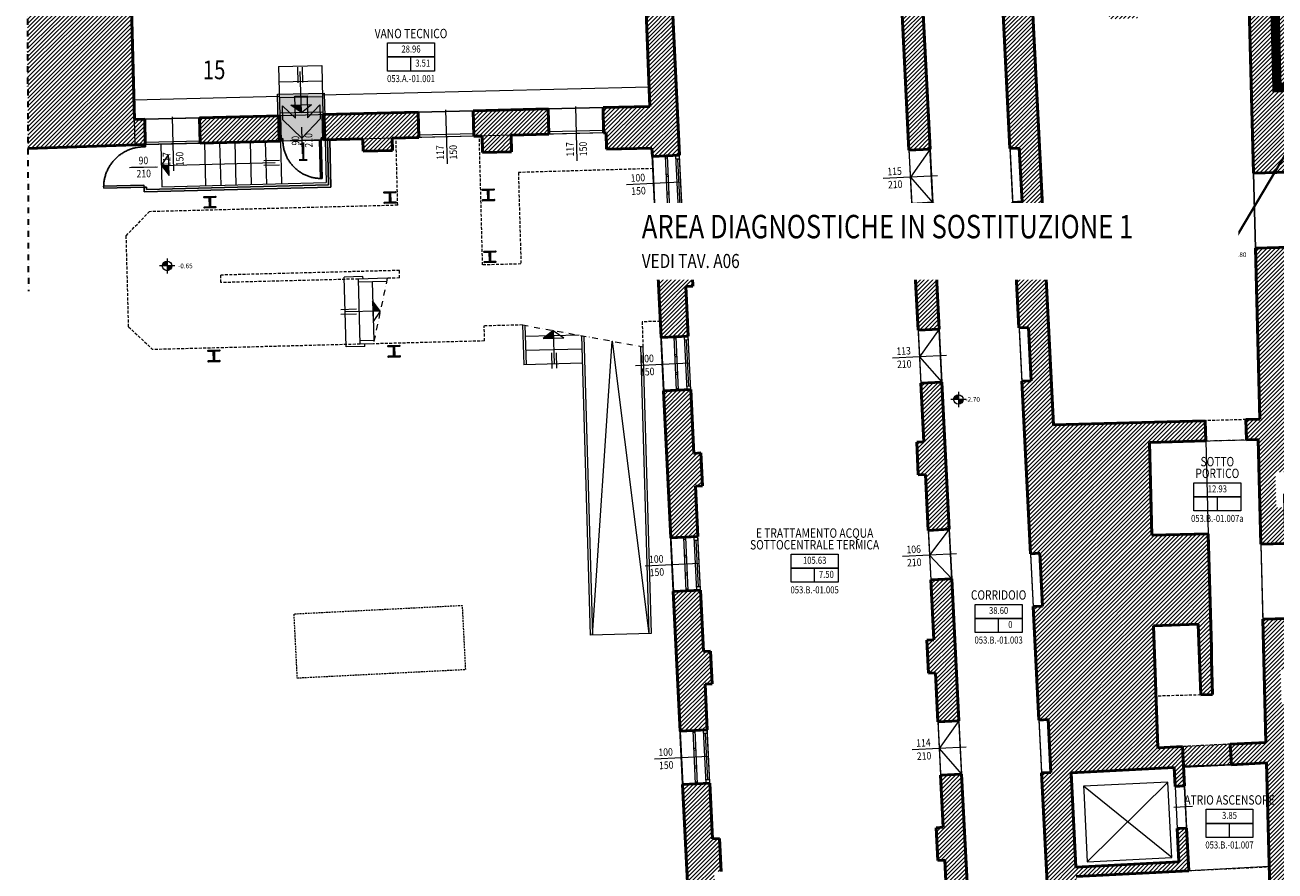
# Model space of a CAD drawing. Units: inches. Extents: x 62197 to 170924, y -16923 to 58409.
# Drawn here: x 62332 to 64996, y -11585 to -9781 of the extents above; entities that cross this region are included whole.
import ezdxf
from ezdxf.enums import TextEntityAlignment as Align

# ---------------------------------------------------------------- set-up
doc = ezdxf.new("R2010")
doc.units = ezdxf.units.IN
doc.header["$LTSCALE"] = 25
doc.header["$MEASUREMENT"] = 0
for name, pattern in [('CONTINUA', [0]), ('HIDDEN', [0.375, 0.25, -0.125]), ('HIDDEN1', [0.225, 0.15, -0.075]), ('NASCOSTA', [0.375, 0.25, -0.125]), ('TRATTEGGIATA', [0.75, 0.5, -0.25]), ('TRATTO-PUNTO', [1, 0.5, -0.25, 0, -0.25])]:
    doc.linetypes.add(name, pattern=pattern)
doc.layers.get('0').update_dxf_attribs({"linetype": 'CONTINUA', "lineweight": 25})
for name, color, linetype, lineweight in [('0-18', 6, 'CONTINUA', 18), ('0-25', 11, 'CONTINUA', 25), ('0-35', 3, 'CONTINUA', 35), ('_AREA INTERVENTO', 30, 'TRATTO-PUNTO', 25), ('_AREA INTERVENTO TESTO', 30, 'CONTINUA', 25), ('AREE_LOCALE', 7, 'CONTINUA', 15), ('CODICE STANZA', 6, 'CONTINUOUS', 15), ('INFISSO', 1, 'CONTINUA', 18), ('MURATURA', 2, 'CONTINUA', 50), ('NUMERAZIONE_PRESIDI', 10, 'CONTINUA', 9), ('PILASTRO', 5, 'CONTINUA', 35), ('QUOTA', 6, 'CONTINUA', 18), ('QUOTA_INFISSO', 1, 'CONTINUA', 13), ('RETINO', 252, 'CONTINUA', 13), ('SCALA', 4, 'CONTINUA', 18), ('TESTO', 3, 'CONTINUA', 35), ('VDE', 106, 'CONTINUOUS', 25)]:
    doc.layers.add(name, color=color, linetype=linetype, lineweight=lineweight)
doc.layers.add('PORTA', color=31, linetype='CONTINUA')
doc.layers.add('SUPERFICI', color=153, linetype='CONTINUA', lineweight=18, plot=False)
doc.styles.add('ARIAL', font='arial.ttf', dxfattribs={"width": 0.8})
doc.styles.add('ROMAND', font='romand')
doc.styles.add('ROMANS', font='romans', dxfattribs={"width": 0.8})

# ---------------------------------------------------------------- blocks, each defined once
blk = doc.blocks.new('INFO')
at = {"layer": 'AREE_LOCALE'}
blk.add_line((0, -60), (0, -30), dxfattribs=at)
for points in [[(-50, 0), (50, 0), (50, -30), (-50, -30)], [(-50, -30), (50, -30), (50, -60), (-50, -60)]]:
    blk.add_lwpolyline(points, close=True, dxfattribs=at)
at = {"layer": 'AREE_LOCALE', "style": 'ROMANS', "width": 0.8}
for tag, p in [('AREA', (0, -15)), ('ALTEZZA', (-25, -45)), ('SUPIL', (25, -45))]:
    blk.add_attdef(tag, text='', height=15, dxfattribs=at).set_placement(p, align=Align.MIDDLE)
at = {"layer": 'CODICE STANZA', "style": 'ROMANS', "width": 0.8}
blk.add_attdef('CODICE_STANZA', text='', height=15, dxfattribs=at).set_placement((0, -83.6), align=Align.CENTER)
at = {"layer": 'TESTO', "style": 'ROMANS', "width": 0.8}
for tag, p in [('DESTINAZIONE1', (0, 35)), ('DESTINAZIONE2', (0, 10))]:
    blk.add_attdef(tag, text='', height=20, dxfattribs=at).set_placement(p, align=Align.CENTER)
blk = doc.blocks.new('PORTA1')
at = {"layer": 'PORTA'}
blk.add_lwpolyline([(0, 1), (-0.05, 1), (-0.05, 0), (0, 0)], close=True, dxfattribs=at)
at = {"layer": 'PORTA', "linetype": 'TRATTEGGIATA'}
blk.add_arc((0, 0), 1, 92.866, 180, dxfattribs=at)
at = {"layer": 'QUOTA_INFISSO'}
blk.add_line((-0.5, 0.35), (-0.5, -0.35), dxfattribs=at)
blk = doc.blocks.new('q-porta')
at = {"layer": 'QUOTA_INFISSO'}
blk.add_line((-25.8, 0), (25.8, 0), dxfattribs=at)
at = {"layer": 'QUOTA_INFISSO', "style": 'ROMANS', "width": 0.85}
for tag, p in [('A', (0, 14)), ('B', (0, -14))]:
    blk.add_attdef(tag, text='', height=16, dxfattribs=at).set_placement(p, align=Align.MIDDLE_CENTER)
blk = doc.blocks.new('q-fin-s')
at = {"layer": 'QUOTA_INFISSO'}
blk.add_line((62.8, 0), (-52.4, 0), dxfattribs=at)
at = {"layer": 'QUOTA_INFISSO', "style": 'ROMANS', "width": 0.85}
for tag, p in [('A', (-27.8, 14)), ('B', (-27.8, -14))]:
    blk.add_attdef(tag, text='', height=16, dxfattribs=at).set_placement(p, align=Align.MIDDLE_CENTER)
blk = doc.blocks.new('Indicazione_Freccia')
at = {"lineweight": 9}
h = blk.add_hatch(color=256, dxfattribs=at)
h.paths.add_polyline_path([(0.5, 0.5), (-0.5, 0.5), (-0.5, -0.5), (0.5, -0.5)])
h.paths.add_polyline_path([(0.45, 0), (0.05, -0.4), (-0.25, -0.4), (0.02, -0.13), (-0.45, -0.13), (-0.45, 0.13), (-0.048, 0.13), (0.02, 0.13), (-0.25, 0.4), (0.05, 0.4)], flags=16)
blk.add_hatch(color=255, dxfattribs=at).paths.add_polyline_path([(0.05, 0.4), (-0.25, 0.4), (0.02, 0.13), (-0.048, 0.13), (-0.45, 0.13), (-0.45, -0.13), (0.02, -0.13), (-0.25, -0.4), (0.05, -0.4), (0.45, 0)])
blk.add_lwpolyline([(0.5, -0.5), (-0.5, -0.5), (-0.5, 0.5), (0.5, 0.5)], close=True, dxfattribs=at)
at = {"color": 255, "lineweight": 9}
blk.add_lwpolyline([(-0.45, -0.13), (-0.45, 0.13), (-0.048, 0.13), (0.02, 0.13), (-0.25, 0.4), (0.05, 0.4), (0.45, 0), (0.05, -0.4), (-0.25, -0.4), (0.02, -0.13)], close=True, dxfattribs=at)
blk = doc.blocks.new('A$C71FB5ACC')
for p, q in [((0, 0), (-64.8, 0)), ((-35, 19.4), (-51.9, 2.4)), ((-50.9, 0.3), (-32.9, 18.4)), ((-50.9, 6.5), (-39.1, 18.4)), ((-32.9, 15.3), (-47.8, 0.3)), ((-44.7, 0.3), (-32.9, 12.2)), ((-32.9, 9.1), (-41.7, 0.3)), ((-38.6, 0.4), (-32.9, 6)), ((-32.9, 2.9), (-35.5, 0.4)), ((-32.4, 32.4), (-32.4, -32.4)), ((-31.9, -5.3), (-27.2, -0.7)), ((-24.2, -0.7), (-31.9, -8.4)), ((-21.1, -0.7), (-31.9, -11.5)), ((-18, -0.7), (-31.9, -14.6)), ((-31.9, -17.6), (-14.9, -0.7)), ((-31.9, -2.2), (-31.4, -1.7)), ((-30.3, -0.7), (-31.4, -1.7)), ((-12.8, -1.7), (-30.8, -19.7)), ((-27.2, -19.2), (-13.4, -5.3)), ((-21.1, -0.7), (-23.6, -3.2)), ((-15.9, -10.9), (-21.6, -16.6))]:
    blk.add_line(p, q)
blk.add_circle((-32.4, 0), 20.2)

msp = doc.modelspace()

# ---------------------------------------------------------------- hatches: boundary and pattern name
at = {"layer": 'RETINO'}
h = msp.add_hatch(dxfattribs=at)
h.set_pattern_fill('ANSI31', color=256, scale=50, style=0)
h.paths.add_polyline_path([(66987, -8574), (66335, -8574), (66335, -8560), (64909, -8560), (64909, -8572.4), (64844.6, -8573.3), (64441.5, -8578.8), (64441.2, -8569.2), (63707.6, -8588.3), (63709.1, -8648.2), (63710.5, -8648.2), (63717.3, -8911.3), (63769.3, -8910), (63762.5, -8646.9), (64031.4, -8639.9), (64032, -8661.9), (64086, -8660.5), (64085.4, -8638.5), (64402.3, -8630.3), (64407.3, -8824), (64090.4, -8831.9), (64088.5, -8758.4), (64034.5, -8759.8), (64037.2, -8863.3), (64201.1, -8859.2), (64204.6, -8994.1), (64411.6, -8988.9), (64423.8, -9461.8), (64464.3, -9460.7), (64639.6, -9401.8), (64638.6, -9370.5), (64463.5, -9429.3), (64442.5, -8619.3), (64910.8, -8612.9), (64929.3, -9321.5), (64971.3, -9320.4), (64970.6, -9296.4), (65064.6, -9293.9), (65068.2, -9431.9), (64974.3, -9434.3), (64973.4, -9400.3), (64931.4, -9401.4), (64949.6, -10097.2), (65024.5, -10095.2), (65024.5, -10093.2), (65150.4, -10090), (65150, -10075), (65024.1, -10078.3), (65021.2, -9969.3), (65051.2, -9968.5), (65049.3, -9893.5), (65019.3, -9894.3), (65010.3, -9550.4), (65040.3, -9549.6), (65037.6, -9448.7), (65083.6, -9447.5), (65079.6, -9293.5), (65459.5, -9283.6), (65464, -9456.6), (65379, -9458.8), (65381.7, -9561.7), (65466.7, -9559.5), (65467.8, -9600.5), (65482.8, -9600.1), (65473.6, -9251.2), (65458.6, -9251.6), (65459.1, -9268.6), (65078.2, -9278.6), (65074.1, -9120.6), (65027.1, -9121.8), (65025.4, -9056.9), (64997.4, -9057.6), (64994.9, -8959.6), (64961, -8927.5), (64957.5, -8792.6), (64989.6, -8758.7), (64987, -8659.7), (65015, -8659), (65014.3, -8630), (65372.2, -8630), (65373, -8660), (65400.2, -8660), (65410.3, -9046.8), (65384.3, -9047.5), (65386.1, -9117.5), (65455.1, -9115.7), (65456, -9151.7), (65471, -9151.3), (65469.3, -9086.3), (65823.2, -9077), (65827.4, -9237), (65907.4, -9234.9), (65907, -9219.9), (65842, -9221.6), (65838.9, -9104.6), (65893.9, -9103.2), (65892.1, -9033.2), (65864.1, -9034), (65854.3, -8660), (65882, -8660), (65881.2, -8630), (66234.2, -8630), (66235, -8660), (66262.5, -8660), (66272, -9023.3), (66244, -9024), (66245.8, -9094), (66273.8, -9093.3), (66275, -9141.3), (66295, -9140.7), (66296.8, -9209.7), (66006.9, -9217.3), (66007.3, -9232.3), (66264.2, -9225.6), (66264.5, -9235.6), (66279.5, -9235.2), (66279.2, -9224), (66527, -9224), (66527, -9209), (66526, -9209), (66526, -9149), (66512, -9149), (66512, -9209), (66311.8, -9209), (66309.8, -9133), (66354, -9133), (66354, -8955), (66409, -8955), (66409, -8941), (66350.6, -8941), (66342.9, -8647), (66631, -8647), (66631, -8696), (66671, -8696), (66671, -8647), (66791, -8647), (66791, -8941), (66647, -8941), (66647, -8973), (66662, -8973), (66662, -8956), (66806, -8956), (66806, -8847), (66886, -8847), (66886, -8832), (66806, -8832), (66806, -8711), (66851, -8711), (66851, -8647), (66963, -8647), (66987, -8623)])
h.paths.add_polyline_path([(65811.5, -8630), (65822.7, -9057), (65453.8, -9066.7), (65442.4, -8630)], flags=16)
h.paths.add_polyline_path([(65069.2, -9125.7), (65073.2, -9278.7), (64970.3, -9281.4), (64969.1, -9235.4), (65001.2, -9201.5), (64999.3, -9127.6)], flags=16)
h = msp.add_hatch(dxfattribs=at)
h.set_pattern_fill('ANSI31', color=256, scale=50, style=0)
h.paths.add_polyline_path([(64094.1, -8975.9), (64040.1, -8977.3), (64044.8, -9158.2), (63775.9, -9164.9), (63772.3, -9024), (63720.3, -9025.3), (63723.9, -9166.2), (63366.7, -9175.2), (63353.2, -8657.5), (63351.7, -8597.5), (63214.7, -8601), (63216.3, -8661), (63301.2, -8658.8), (63314.7, -9176.5), (63118.7, -9181.4), (63120.1, -9233.4), (63316, -9228.5), (63316.7, -9254.5), (63368.7, -9253.2), (63368, -9227.2), (63725.3, -9218.2), (63735.8, -9623.1), (63576.4, -9627.1), (63578.2, -9693.1), (63653.1, -9691.2), (63663.7, -9955), (63563.8, -9957.5), (63565.2, -10011.5), (63570.2, -10011.4), (63571.1, -10046.3), (63668, -10043.9), (63668.9, -10061.9), (63726.8, -10059.1), (63708.3, -9674.8), (64196.2, -9662.5), (64215.7, -10048.2), (64260.6, -10045.9), (64241.2, -9661.4), (64269.2, -9660.7), (64266.5, -9606.8), (64110.6, -9610.7), (64110.2, -9595.7), (64056.2, -9597), (64056.6, -9612), (63787.7, -9618.8), (63777.3, -9216.9), (64046.2, -9210.2), (64053.7, -9499.1), (64107.7, -9497.7)])
h = msp.add_hatch(dxfattribs=at)
h.set_pattern_fill('ANSI31', color=256, scale=50, style=0)
h.paths.add_polyline_path([(62333.5, -8624), (62338.5, -10044.6), (62588.6, -10036), (62587.3, -9983), (62565.3, -9983.5), (62558.4, -9718.6), (62873.3, -9710.7), (62871.6, -9644.7), (62846.6, -9645.4), (62839.6, -9375.5), (62787.7, -9376.8), (62794.7, -9646.7), (62556.7, -9652.6), (62531.5, -8678.8), (62627.4, -8676.3), (62637.9, -9078.6), (62666.9, -9077.8), (62656.4, -8675.5), (62769.4, -8672.6), (62779.8, -9074.9), (62831.8, -9073.6), (62821.4, -8671.3), (62851.4, -8670.5), (62849.8, -8610.5), (62337.9, -8623.8)])
h = msp.add_hatch(dxfattribs=at)
h.set_pattern_fill('ANSI31', color=256, scale=50, style=0)
h.paths.add_polyline_path([(64932.8, -9457.4), (64932.1, -9430.4), (64665.4, -9438.6), (64670.3, -9595.6), (64615.7, -9597.2), (64645.3, -9587.3), (64644.3, -9556), (64512, -9600.4), (64471.4, -9601.6), (64471.4, -9601.6), (64378.5, -9604), (64381.2, -9657.9), (64411.2, -9657.2), (64430.8, -10044.6), (64450.8, -10043.6), (64456.6, -10158.4), (64436.6, -10159.4), (64450.1, -10427.1), (64470.2, -10426.1), (64476, -10540), (64456, -10541), (64474.5, -10908.6), (64494.5, -10907.6), (64500.2, -11020.4), (64480.2, -11021.4), (64492.4, -11263.1), (64512.4, -11262), (64518.1, -11374.9), (64498.1, -11375.9), (64498.1, -11375.9), (64513.6, -11682.5), (64576.3, -11679.3), (64572.1, -11596.4), (64811.8, -11584.3), (64807.2, -11493.4), (64787.3, -11494.4), (64790.9, -11565.4), (64571.1, -11576.5), (64561, -11375.7), (64780.7, -11364.6), (64782.7, -11404.6), (64802.7, -11403.6), (64798.5, -11319.6), (64746.1, -11322.3), (64736.5, -11062.5), (64831.6, -11058.8), (64837.2, -11209.6), (64862.6, -11208.9), (64862, -11184.1), (64861.3, -11159.4), (64860.6, -11134.6), (64859.9, -11109.9), (64853.3, -10865.8), (64733.4, -10869), (64727.9, -10671.1), (64847.9, -10667.9), (64846.7, -10624.9), (64523.5, -10633.7), (64472.5, -9621.6), (64670.9, -9615.6), (64673.7, -9707.5), (64640.7, -9708.5), (64642.5, -9768.5), (64702.5, -9766.7), (64693.3, -9464.7)])
h = msp.add_hatch(dxfattribs=at)
h.set_pattern_fill('ANSI31', color=256, scale=50, style=0)
h.paths.add_polyline_path([(62875.2, -9974.8), (62704.3, -9979), (62705.6, -10033), (62876.6, -10028.7)])
h.paths.add_polyline_path([(63170.1, -9967.4), (62967.2, -9972.4), (62968.5, -10026.4), (63052.4, -10024.3), (63053, -10050.3), (63115, -10048.8), (63114.3, -10022.8), (63171.5, -10021.4)])
h.paths.add_polyline_path([(63446.9, -9960.4), (63287.1, -9964.4), (63288.4, -10018.4), (63306.3, -10018), (63307.2, -10053), (63369.1, -10051.4), (63368.3, -10016.4), (63448.2, -10014.4)])
h = msp.add_hatch(dxfattribs=at)
h.set_pattern_fill('ANSI31', color=256, scale=50, style=0)
h.paths.add_polyline_path([(64266.4, -10160.8), (64221.5, -10163.1), (64225.6, -10244.4), (64210.6, -10245.2), (64214.2, -10315.1), (64229.1, -10314.3), (64235.1, -10432.2), (64280, -10429.9)])
h = msp.add_hatch(dxfattribs=at)
h.set_pattern_fill('ANSI31', color=256, scale=50, style=0)
h.paths.add_polyline_path([(63752, -10268.3), (63737, -10269.1), (63732.4, -10174), (63674.4, -10176.8), (63687.5, -10447.4), (63745.4, -10444.6), (63740.4, -10339), (63755.5, -10338.3)])
h = msp.add_hatch(dxfattribs=at)
h.set_pattern_fill('ANSI31', color=256, scale=50, style=0)
h.paths.add_polyline_path([(65075.6, -11668.4), (65630.4, -11654), (65635.2, -11835.9), (65655.2, -11835.4), (65648.9, -11595.5), (65628.9, -11596), (65629.9, -11634), (65535.9, -11636.4), (65535.9, -11635.4), (65457.9, -11637.5), (65458, -11638.5), (65098.1, -11647.9), (65098.1, -11646.9), (65020.1, -11648.9), (65018.1, -11573.9), (65078.1, -11572.3), (65075.1, -11458.4), (65330.1, -11451.7), (65329.5, -11431.7), (65074.6, -11438.4), (65069.7, -11248.5), (65619.5, -11234.1), (65625.8, -11476), (65645.8, -11475.5), (65643.1, -11371.5), (65674.1, -11370.7), (65673.5, -11350.7), (65642.5, -11351.5), (65638.3, -11190.6), (65524.4, -11193.6), (65524.5, -11198.6), (65633.5, -11195.7), (65633.9, -11213.7), (65525, -11216.6), (65447, -11218.6), (65088.1, -11228), (65009.2, -11230), (65007.2, -11155.1), (65067.2, -11153.5), (65063.5, -11014.5), (65048.6, -11014.9), (65047.4, -10970.9), (65498.3, -10959.2), (65498.7, -10975.2), (65518.7, -10974.6), (65514, -10796.7), (65436, -10798.7), (65434.1, -10723.8), (65512.1, -10721.7), (65509.1, -10609.8), (65494.1, -10610.2), (65496.9, -10717.1), (65420, -10719.1), (65422.2, -10806.1), (65481.2, -10804.6), (65484.7, -10939.5), (65046.9, -10951), (65043.2, -10809), (64998.2, -10810.2), (64996.2, -10735.2), (65041.2, -10734), (65032.3, -10391.1), (65060.2, -10390.4), (65059.5, -10360.4), (65078.5, -10359.9), (65088.4, -10740.8), (65074.4, -10741.2), (65074.7, -10751.2), (65098.7, -10750.5), (65088.5, -10359.7), (65157.4, -10357.9), (65157, -10342.9), (65059.1, -10345.4), (65058.3, -10315.4), (65030.3, -10316.2), (65028.7, -10255.2), (64953.7, -10257.1), (64963.3, -10621.7), (64933.7, -10622.5), (64934.9, -10665.5), (64959.4, -10664.8), (64965.2, -10888.1), (65018.2, -10886.7), (65022.4, -11046.6), (64969.4, -11048), (64976.3, -11310.7), (64900.3, -11314.5), (64798.5, -11319.6), (64800.7, -11363.6), (64902.6, -11358.4), (64977.4, -11354.6), (64983.2, -11575.7), (65028.3, -13303.9), (64936.7, -13304), (64936.7, -13196.5), (64909.1, -13196.6), (64909.2, -13206.6), (64926.7, -13206.6), (64926.7, -13304), (64921, -13304), (64921, -13346), (65226, -13346), (65226, -13278), (65139, -13278), (65139, -13320), (65060, -13320), (65060, -13244), (65117.8, -13244), (65109, -12908), (65193, -12905.8), (65192.5, -12885.8), (65130.5, -12887.4), (65130.6, -12893.4), (65052.7, -12895.5), (65050.7, -12820.5), (65106.7, -12819), (65096.8, -12439.2), (65040.8, -12440.6), (65038.8, -12365.6), (65093.8, -12364.2), (65090.2, -12225.3), (65240.1, -12221.3), (65240.6, -12241.3), (65260.6, -12240.8), (65259.1, -12180.8), (65239.1, -12181.4), (65239.6, -12201.3), (65089.7, -12205.3), (65086, -12066.3), (65031, -12067.7), (65029.1, -11992.8), (65084.1, -11991.3), (65081.9, -11908.4), (65261.8, -11903.7), (65261.6, -11896), (65261, -11895.9), (65261.6, -11893.7), (65261.3, -11883.7), (65081.4, -11888.4)])
h = msp.add_hatch(dxfattribs=at)
h.set_pattern_fill('ANSI31', color=256, scale=50, style=0)
h.paths.add_polyline_path([(64285.7, -10542.8), (64240.8, -10545), (64247.1, -10669.9), (64232.1, -10670.6), (64235.6, -10740.6), (64250.6, -10739.8), (64256.6, -10858.7), (64301.6, -10856.4)])
h = msp.add_hatch(dxfattribs=at)
h.set_pattern_fill('ANSI31', color=256, scale=50, style=0)
h.paths.add_polyline_path([(63772.5, -10693.8), (63757.5, -10694.6), (63756.8, -10680.5), (63750.9, -10558.5), (63693, -10561.3), (63708.1, -10874.9), (63766.1, -10872.1), (63760.9, -10764.5), (63776, -10763.8)])
h = msp.add_hatch(dxfattribs=at)
h.set_pattern_fill('ANSI31', color=256, scale=50, style=0)
h.paths.add_polyline_path([(64306.9, -10962.2), (64262, -10964.5), (64268.4, -11092.4), (64253.4, -11093.1), (64257, -11163), (64272, -11162.3), (64277.2, -11267.1), (64322.2, -11264.9)])
h = msp.add_hatch(dxfattribs=at)
h.set_pattern_fill('ANSI31', color=256, scale=50, style=0)
h.paths.add_polyline_path([(63792.9, -11116.3), (63777.9, -11117), (63771.6, -10986), (63713.7, -10988.8), (63713.7, -10989.8), (63713.7, -10989.8), (63728, -11286.5), (63785.9, -11283.7), (63781.3, -11186.9), (63796.4, -11186.2)])
h = msp.add_hatch(dxfattribs=at)
h.set_pattern_fill('ANSI31', color=256, scale=50, style=0)
h.paths.add_polyline_path([(63812.2, -11515.8), (63797.2, -11516.5), (63791.4, -11397.5), (63733.5, -11400.3), (63733.6, -11401.3), (63733.6, -11401.3), (63748.2, -11705), (63806.1, -11702.2), (63800.6, -11586.4), (63815.7, -11585.7)])
h = msp.add_hatch(dxfattribs=at)
h.set_pattern_fill('ANSI31', color=256, scale=50, style=0)
h.paths.add_polyline_path([(64378.2, -11929.9), (64355.8, -11931), (64349.1, -11797.2), (64307.1, -11799.3), (64313.9, -11933), (64122.1, -11942.3), (64109.7, -11697.1), (64343.4, -11685.3), (64327.9, -11378.7), (64283, -11381), (64288.6, -11491.8), (64273.6, -11492.6), (64277.1, -11562.5), (64292.1, -11561.8), (64297.7, -11672.6), (64094, -11682.9), (64107.1, -11943), (63818.4, -11957), (63811.7, -11817.1), (63811.7, -11817.1), (63811.7, -11817.1), (63811.7, -11817), (63753.8, -11819.8), (63803.5, -12850.6), (63833.5, -12849.2), (63828.6, -12748), (64400.5, -12747.6), (64412.3, -12982.5), (64442.3, -12981), (64428.7, -12711.3), (64362.6, -12711.4), (64331.6, -12097.2), (64432.4, -12092.1), (64446.3, -12366.9), (64456.5, -12369.8), (64441.9, -12081.6), (64331.1, -12087.2), (64326.2, -11990.6), (64381.1, -11987.8)])
h.paths.add_polyline_path([(64296.2, -11992), (64332.5, -12711.4), (63826.8, -12711.8), (63793.3, -12016.3)], flags=16)

# ---------------------------------------------------------------- linework, layer by layer
at = {"layer": '0-18'}
for p, q in [((62564.2, -9940.6), (62874.2, -9932.8)), ((62966.1, -9930.5), (63662.1, -9913)), ((64430.8, -10044.6), (64436.6, -10159.4)), ((64450.3, -10427.1), (64456, -10541)), ((64847.9, -10667.9), (64853.3, -10865.8)), ((64965.2, -10888.1), (64969.4, -11048)), ((64474.5, -10908.6), (64474.5, -10908.6)), ((64474.5, -10908.6), (64480.2, -11021.4)), ((64492.4, -11263.1), (64498.1, -11375.9))]:
    msp.add_line(p, q, dxfattribs=at)
at = {"layer": '0-18', "linetype": 'NASCOSTA'}
for p, q in [((63126.4, -10165.6), (63122.8, -10024.1)), ((63307.3, -10292.9), (63300.2, -10019.1)), ((63670.3, -10087.5), (63383.4, -10095.7)), ((63383.4, -10095.7), (63389, -10290.8)), ((63126.4, -10165.6), (62596.7, -10179.4)), ((62548, -10230.7), (62596.7, -10179.4)), ((62553, -10424.6), (62548, -10230.7)), ((63130.1, -10304.6), (62749.2, -10314.5)), ((63130.5, -10320.6), (63130.1, -10304.6)), ((63389, -10290.8), (63307.3, -10292.9)), ((62749.6, -10330.5), (62749.2, -10314.5)), ((63042.5, -10322.9), (62749.6, -10330.5)), ((63130.5, -10320.6), (63104.2, -10321.2)), ((63685.9, -10413.1), (63647.3, -10414.1)), ((62553, -10424.6), (62604.3, -10473.3)), ((63392.3, -10420.8), (63310.7, -10422.9)), ((63311.5, -10454.9), (63310.7, -10422.9)), ((63647.3, -10414.1), (63648.8, -10467.2)), ((63046.2, -10461.8), (62604.3, -10473.3)), ((63311.5, -10454.9), (63074.5, -10461.1)), ((64933.7, -10622.5), (64846.7, -10624.9)), ((64847.9, -10667.9), (64934.9, -10665.5)), ((64900.3, -11314.5), (64798.5, -11319.6)), ((64902.6, -11358.4), (64800.7, -11363.6)), ((64811.8, -11584.3), (64983.2, -11575.7))]:
    msp.add_line(p, q, dxfattribs=at)
at = {"layer": '0-18', "linetype": 'HIDDEN'}
msp.add_line((64837.2, -11209.6), (64742, -11212.2), dxfattribs=at)
at = {"layer": '0-18', "linetype": 'HIDDEN1'}
msp.add_lwpolyline([(63264.4, -11019.3), (62904.9, -11037.5), (62911.8, -11173.3), (63271.3, -11155.1)], close=True, dxfattribs=at)
at = {"layer": '0-25'}
for p, q in [((63446.9, -9960.4), (63563.8, -9957.5)), ((62587.3, -9982), (62704.3, -9979)), ((63170.1, -9967.4), (63287.1, -9964.4)), ((62583.7, -10036.1), (62583.8, -10041.1)), ((62588.7, -10036), (62588.8, -10041)), ((62876.5, -10023.7), (62881.5, -10023.6)), ((62876.6, -10028.7), (62881.6, -10028.6)), ((62881.5, -10023.6), (62881.6, -10028.6)), ((62963.4, -10021.6), (62968.4, -10021.4)), ((62963.4, -10021.6), (62963.6, -10026.6)), ((62963.6, -10026.6), (62968.5, -10026.4)), ((62976.5, -10026.2), (62979, -10122.2)), ((62981.5, -10026.1), (62984.1, -10127.1)), ((62583.8, -10041.1), (62588.8, -10041)), ((63668.9, -10061.9), (63674.4, -10176.8)), ((64949.6, -10097.2), (64953.7, -10257.1)), ((62585.9, -10127.1), (62590.9, -10126.9)), ((62585.9, -10127.1), (62586.2, -10137.1)), ((62586.2, -10137.1), (62984.1, -10127.1)), ((62590.9, -10126.9), (62591.1, -10131.9)), ((62591.1, -10131.9), (62979, -10122.2)), ((63687.5, -10447.4), (63693.1, -10562.3)), ((63708.2, -10874.9), (63713.7, -10989.8)), ((63728, -11286.5), (63733.6, -11401.3))]:
    msp.add_line(p, q, dxfattribs=at)
at = {"layer": '0-35', "linetype": 'TRATTO-PUNTO'}
msp.add_line((62332.3, -8287.6), (62339.5, -10348.8), dxfattribs=at)
at = {"layer": '_AREA INTERVENTO', "color": 4, "ltscale": 6, "true_color": 0x0bf4e0, "const_width": 20}
msp.add_lwpolyline([(65059.1, -9274.2), (65512.6, -9260.2), (65572.5, -11233.4), (65064.2, -11247.1), (65062.3, -11172.6), (65047.7, -11173), (65044.1, -11035.1), (65029.1, -11035.4), (65022.7, -10790.5), (65057.4, -10789.6), (65038.3, -10316.1), (65029.2, -9968.8), (65029.3, -9914.1), (64999.8, -9914.8), (64989.8, -9530.4), (65019.6, -9530.4), (65018.4, -9422.8), (65063, -9421.8)], close=True, dxfattribs=at)
at = {"layer": '_AREA INTERVENTO TESTO', "const_width": 5}
msp.add_lwpolyline([(65052.7, -9997.9), (64902.1, -10251.8), (63640, -10251.8)], dxfattribs=at)
at = {"layer": 'INFISSO'}
for p, q in [((63288.3, -10013.4), (63171.4, -10016.4)), ((63565.1, -10006.5), (63448.1, -10009.4)), ((63565.2, -10011.5), (63448.2, -10014.4)), ((62588.5, -10031), (62705.5, -10028)), ((62588.6, -10036), (62705.6, -10033)), ((63288.4, -10018.4), (63171.5, -10021.4)), ((63702, -10175.4), (63696.9, -10060.5)), ((63697.1, -10064.5), (63701.1, -10064.3)), ((63706, -10175.2), (63700.9, -10060.3)), ((63724.4, -10174.4), (63718.8, -10059.5)), ((63732.4, -10174), (63726.8, -10059.1)), ((63727.2, -10067.1), (63719.2, -10067.5)), ((63728, -10166.2), (63723.2, -10067.3)), ((63698.5, -10099.5), (63702.5, -10099.3)), ((63698.7, -10103.5), (63702.7, -10103.3)), ((63700.2, -10137.5), (63704.2, -10137.3)), ((63700.4, -10141.5), (63704.4, -10141.3)), ((63701.8, -10171.4), (63705.8, -10171.2)), ((63732, -10166), (63724, -10166.4)), ((63720.5, -10560), (63715.5, -10446.1)), ((63715.7, -10450.1), (63719.7, -10449.9)), ((63724.5, -10559.8), (63719.5, -10445.9)), ((63743, -10559.9), (63737.5, -10445)), ((63745.8, -10452.6), (63737.8, -10453)), ((63746.6, -10551.7), (63741.8, -10452.8)), ((63751, -10559.5), (63745.4, -10444.6)), ((63717.1, -10484), (63721.1, -10483.9)), ((63717.3, -10488), (63721.3, -10487.9)), ((63718.8, -10522), (63722.8, -10521.8)), ((63719, -10526), (63723, -10525.8)), ((63720.4, -10556), (63724.4, -10555.8)), ((63750.6, -10551.5), (63742.6, -10551.9)), ((63741.2, -10987.5), (63736.2, -10873.6)), ((63736.4, -10877.6), (63740.4, -10877.4)), ((63745.2, -10987.3), (63740.2, -10873.4)), ((63763.7, -10987.4), (63758.1, -10872.5)), ((63766.5, -10880.1), (63758.5, -10880.5)), ((63767.3, -10979.2), (63762.5, -10880.3)), ((63771.6, -10987), (63766.1, -10872.1)), ((63737.8, -10911.5), (63741.7, -10911.4)), ((63737.9, -10915.5), (63741.9, -10915.4)), ((63739.4, -10949.5), (63743.4, -10949.3)), ((63739.6, -10953.5), (63743.6, -10953.3)), ((63741, -10983.5), (63745, -10983.3)), ((63771.3, -10979), (63763.3, -10979.4)), ((63761, -11399), (63756, -11285.1)), ((63756.2, -11289.1), (63760.2, -11288.9)), ((63765, -11398.8), (63760, -11284.9)), ((63783.5, -11398.9), (63778, -11284.1)), ((63786.3, -11291.7), (63778.3, -11292)), ((63787.1, -11390.7), (63782.3, -11291.8)), ((63791.5, -11398.5), (63785.9, -11283.7)), ((63757.6, -11323.1), (63761.6, -11322.9)), ((63757.8, -11327.1), (63761.8, -11326.9)), ((63759.3, -11361), (63763.3, -11360.8)), ((63759.5, -11365), (63763.5, -11364.8)), ((63760.9, -11395), (63764.9, -11394.8)), ((63791.1, -11390.5), (63783.1, -11390.9))]:
    msp.add_line(p, q, dxfattribs=at)
at = {"layer": 'MURATURA'}
for p, q in [((64949.6, -10097.2), (64910.8, -8612.9)), ((64523.5, -10633.7), (64472.5, -9621.6)), ((64196.2, -9662.5), (64215.7, -10048.2)), ((64260.6, -10045.9), (64241.2, -9661.4)), ((64430.8, -10044.6), (64411.2, -9657.2)), ((63663.7, -9955), (63653.1, -9691.2)), ((63708.3, -9674.8), (63726.8, -10059.1)), ((62565.3, -9982.5), (62558.4, -9718.6)), ((63287.1, -9964.4), (63446.9, -9960.4)), ((63446.9, -9960.4), (63448.2, -10014.4)), ((63663.7, -9955), (63563.8, -9957.5)), ((63565.2, -10011.5), (63563.8, -9957.5)), ((62565.3, -9982.5), (62587.3, -9982)), ((62588.6, -10036), (62587.3, -9982)), ((62704.3, -9979), (62875.2, -9974.8)), ((62704.3, -9979), (62705.6, -10033)), ((62875.2, -9974.8), (62876.6, -10028.7)), ((62967.2, -9972.4), (63170.1, -9967.4)), ((62967.2, -9972.4), (62968.5, -10026.4)), ((63170.1, -9967.4), (63171.5, -10021.4)), ((63287.1, -9964.4), (63288.4, -10018.4)), ((63570.2, -10011.4), (63565.2, -10011.5)), ((63570.2, -10011.4), (63571.1, -10046.3)), ((62338.5, -10044.6), (62588.7, -10036)), ((62705.6, -10033), (62876.6, -10028.7)), ((62968.5, -10026.4), (63052.4, -10024.3)), ((63052.4, -10024.4), (63053, -10050.3)), ((63114.3, -10022.8), (63171.5, -10021.4)), ((63114.3, -10022.8), (63115, -10048.8)), ((63288.4, -10018.4), (63306.3, -10018)), ((63306.3, -10018), (63307.2, -10053)), ((63368.3, -10016.4), (63448.2, -10014.4)), ((63368.3, -10016.4), (63369.1, -10051.4)), ((63115, -10048.8), (63053, -10050.3)), ((63369.1, -10051.4), (63307.2, -10053)), ((63571.1, -10046.3), (63668, -10043.9)), ((63668.9, -10061.9), (63668, -10043.9)), ((63726.8, -10059.1), (63668.9, -10061.9)), ((64260.6, -10045.9), (64215.7, -10048.2)), ((64450.8, -10043.6), (64430.8, -10044.6)), ((64450.8, -10043.6), (64456.6, -10158.4)), ((65024.5, -10095.2), (64949.6, -10097.2)), ((64266.4, -10160.8), (64221.5, -10163.1)), ((64221.5, -10163.1), (64225.6, -10244.4)), ((64280, -10429.9), (64266.4, -10160.8)), ((64456.6, -10158.4), (64436.6, -10159.4)), ((64450.1, -10427.1), (64436.6, -10159.4)), ((63674.4, -10176.8), (63732.4, -10174)), ((63674.4, -10176.8), (63687.5, -10447.4)), ((63737, -10269.1), (63732.4, -10174)), ((64210.6, -10245.2), (64225.6, -10244.4)), ((64210.6, -10245.2), (64214.2, -10315.1)), ((63752, -10268.3), (63737, -10269.1)), ((63752, -10268.3), (63755.5, -10338.3)), ((65028.7, -10255.2), (64953.7, -10257.1)), ((64953.7, -10257.1), (64963.3, -10621.7)), ((64214.2, -10315.1), (64229.1, -10314.3)), ((64229.1, -10314.3), (64235.1, -10432.2)), ((63755.5, -10338.3), (63740.4, -10339)), ((63745.4, -10444.6), (63740.4, -10339)), ((64280, -10429.9), (64235.1, -10432.2)), ((64470.2, -10426.1), (64450.1, -10427.1)), ((64470.2, -10426.1), (64476, -10540)), ((63687.5, -10447.4), (63745.4, -10444.6)), ((64285.7, -10542.8), (64240.8, -10545)), ((64240.8, -10545), (64247.1, -10669.9)), ((64301.6, -10856.4), (64285.7, -10542.8)), ((64456, -10541), (64476, -10540)), ((64474.5, -10908.6), (64456, -10541)), ((63693, -10561.3), (63750.9, -10558.5)), ((63693, -10561.3), (63708.1, -10874.9)), ((63756.8, -10680.5), (63750.9, -10558.5)), ((64523.5, -10633.7), (64846.7, -10624.9)), ((64846.7, -10624.9), (64847.9, -10667.9)), ((64963.3, -10621.7), (64933.7, -10622.5)), ((64933.7, -10622.5), (64934.9, -10665.5)), ((64232.1, -10670.6), (64247.1, -10669.9)), ((64232.1, -10670.6), (64235.6, -10740.6)), ((64847.9, -10667.9), (64727.9, -10671.1)), ((64727.9, -10671.1), (64733.4, -10869)), ((64959.4, -10664.8), (64934.9, -10665.5)), ((64959.4, -10664.8), (64965.2, -10888.1)), ((63757.5, -10694.6), (63756.8, -10680.5)), ((63772.5, -10693.8), (63757.5, -10694.6)), ((63772.5, -10693.8), (63776, -10763.8)), ((64235.6, -10740.6), (64250.6, -10739.8)), ((64250.6, -10739.8), (64256.6, -10858.7)), ((63776, -10763.8), (63760.9, -10764.5)), ((63766.1, -10872.1), (63760.9, -10764.5)), ((64301.6, -10856.4), (64256.6, -10858.7)), ((64733.4, -10869), (64853.3, -10865.8)), ((64859.9, -11109.9), (64853.3, -10865.8)), ((63708.1, -10874.9), (63766.1, -10872.1)), ((64965.2, -10888.1), (65018.2, -10886.7)), ((64494.5, -10907.6), (64474.5, -10908.6)), ((64494.5, -10907.6), (64500.2, -11020.4)), ((64306.9, -10962.2), (64262, -10964.5)), ((64262, -10964.5), (64268.4, -11092.4)), ((64322.2, -11264.9), (64306.9, -10962.2)), ((63713.6, -10988.8), (63771.6, -10986)), ((63713.6, -10988.8), (63728, -11286.5)), ((63777.9, -11117), (63771.6, -10986)), ((64500.2, -11020.4), (64480.2, -11021.4)), ((64492.4, -11263.1), (64480.2, -11021.4)), ((65022.4, -11046.6), (64969.4, -11048)), ((64969.4, -11048), (64976.3, -11310.7)), ((64736.5, -11062.5), (64831.6, -11058.8)), ((64746.1, -11322.3), (64736.5, -11062.5)), ((64837.2, -11209.6), (64831.6, -11058.8)), ((64253.4, -11093.1), (64268.4, -11092.4)), ((64253.4, -11093.1), (64257, -11163)), ((63792.9, -11116.3), (63777.9, -11117)), ((63792.9, -11116.3), (63796.4, -11186.2)), ((64860.6, -11134.6), (64859.9, -11109.9)), ((64861.3, -11159.4), (64860.6, -11134.6)), ((64257, -11163), (64272, -11162.3)), ((64272, -11162.3), (64277.2, -11267.1)), ((64862, -11184.1), (64861.3, -11159.4)), ((64862.6, -11208.9), (64862, -11184.1)), ((63796.4, -11186.2), (63781.3, -11186.9)), ((63785.9, -11283.7), (63781.3, -11186.9)), ((64862.6, -11208.9), (64837.2, -11209.6)), ((64322.2, -11264.9), (64277.2, -11267.1)), ((64512.4, -11262), (64492.4, -11263.1)), ((64512.4, -11262), (64518.1, -11374.9)), ((63728, -11286.5), (63785.9, -11283.7)), ((64976.3, -11310.7), (64900.3, -11314.5)), ((64902.6, -11358.4), (64900.3, -11314.5)), ((64798.5, -11319.6), (64746.1, -11322.3)), ((64802.7, -11403.6), (64798.5, -11319.6)), ((64780.7, -11364.6), (64561, -11375.7)), ((64780.7, -11364.6), (64782.7, -11404.6)), ((64800.7, -11363.6), (64800.7, -11363.6)), ((64977.4, -11354.7), (64902.6, -11358.4)), ((64977.4, -11354.7), (65028.3, -13303.9)), ((63733.5, -11400.3), (63791.4, -11397.5)), ((63797.2, -11516.5), (63791.4, -11397.5)), ((64283, -11381), (64327.9, -11378.7)), ((64283, -11381), (64288.6, -11491.8)), ((64327.9, -11378.7), (64343.4, -11685.3)), ((64518.1, -11374.9), (64498, -11375.9)), ((64513.6, -11682.5), (64498.1, -11375.9)), ((64571.1, -11576.5), (64561, -11375.7)), ((63733.5, -11400.3), (63748.2, -11705)), ((64782.7, -11404.6), (64802.7, -11403.6)), ((64273.6, -11492.6), (64288.6, -11491.8)), ((64273.6, -11492.6), (64277.1, -11562.5)), ((64787.3, -11494.4), (64807.2, -11493.4)), ((64787.3, -11494.4), (64790.9, -11565.4)), ((64807.2, -11493.4), (64811.8, -11584.3)), ((63812.2, -11515.8), (63797.2, -11516.5)), ((63812.2, -11515.8), (63815.7, -11585.7)), ((64277.1, -11562.5), (64292.1, -11561.8)), ((64292.1, -11561.8), (64297.7, -11672.6)), ((64790.9, -11565.4), (64571.1, -11576.5)), ((64811.8, -11584.3), (64572.1, -11596.4))]:
    msp.add_line(p, q, dxfattribs=at)
at = {"layer": 'PILASTRO'}
for points in [[(62725.5, -10150.9, 0.414214), (62723.3, -10148.8), (62713.9, -10149.1), (62713.9, -10147.4), (62737.9, -10146.7), (62737.9, -10148.4), (62728.5, -10148.7, 0.414214), (62726.5, -10150.8), (62726.9, -10167.2, 0.414214), (62729, -10169.3), (62738.4, -10169), (62738.5, -10170.7), (62714.5, -10171.3), (62714.4, -10169.6), (62723.8, -10169.4, 0.414214), (62725.9, -10167.2), (62725.5, -10150.9)], [(63109.3, -10140.8, 0.414214), (63107.2, -10138.8), (63097.8, -10139.1), (63097.7, -10137.4), (63121.7, -10136.7), (63121.8, -10138.4), (63112.4, -10138.7, 0.414214), (63110.3, -10140.8), (63110.8, -10157.2, 0.414214), (63112.9, -10159.3), (63122.3, -10159), (63122.4, -10160.7), (63098.4, -10161.3), (63098.3, -10159.6), (63107.7, -10159.4, 0.414214), (63109.8, -10157.2), (63109.3, -10140.8)], [(63318.7, -10135.4, 0.414214), (63316.5, -10133.4), (63307.1, -10133.6), (63307.1, -10131.9), (63331.1, -10131.3), (63331.1, -10133), (63321.7, -10133.2, 0.414214), (63319.7, -10135.4), (63320.1, -10151.8, 0.414214), (63322.3, -10153.8), (63331.6, -10153.6), (63331.7, -10155.3), (63307.7, -10155.9), (63307.7, -10154.2), (63317.1, -10153.9, 0.414214), (63319.1, -10151.8), (63318.7, -10135.4)], [(63322.1, -10267.4, 0.414214), (63320, -10265.3), (63310.6, -10265.6), (63310.5, -10263.9), (63334.5, -10263.2), (63334.6, -10264.9), (63325.2, -10265.2, 0.414214), (63323.1, -10267.3), (63323.5, -10283.7, 0.414214), (63325.7, -10285.8), (63335.1, -10285.5), (63335.1, -10287.2), (63311.1, -10287.8), (63311.1, -10286.1), (63320.5, -10285.9, 0.414214), (63322.5, -10283.7), (63322.1, -10267.4)], [(63117.9, -10468.7, 0.414214), (63115.7, -10466.7), (63106.3, -10466.9), (63106.3, -10465.2), (63130.3, -10464.6), (63130.3, -10466.3), (63120.9, -10466.6, 0.414214), (63118.9, -10468.7), (63119.3, -10485.1, 0.414214), (63121.5, -10487.2), (63130.8, -10486.9), (63130.9, -10488.6), (63106.9, -10489.2), (63106.9, -10487.5), (63116.3, -10487.3, 0.414214), (63118.3, -10485.1), (63117.9, -10468.7)], [(62734, -10478.7, 0.414214), (62731.8, -10476.7), (62722.5, -10476.9), (62722.4, -10475.2), (62746.4, -10474.6), (62746.4, -10476.3), (62737, -10476.6, 0.414214), (62735, -10478.7), (62735.4, -10495.1, 0.414214), (62737.6, -10497.2), (62747, -10496.9), (62747, -10498.6), (62723, -10499.2), (62723, -10497.5), (62732.4, -10497.3, 0.414214), (62734.4, -10495.1), (62734, -10478.7)]]:
    msp.add_lwpolyline(points, format="xyb", close=True, dxfattribs=at)
at = {"layer": 'QUOTA'}
for p, q in [((64897.8, -10271.9), (64865.4, -10271.9)), ((64880.3, -10262.2), (64871.8, -10270.7)), ((64872.3, -10271.8), (64881.3, -10262.7)), ((64872.3, -10268.7), (64878.3, -10262.7)), ((64881.3, -10264.3), (64873.9, -10271.8)), ((64875.4, -10271.8), (64881.3, -10265.8)), ((64881.3, -10267.4), (64877, -10271.8)), ((64878.5, -10271.8), (64881.3, -10268.9)), ((64881.3, -10270.5), (64880.1, -10271.8)), ((64881.6, -10255.7), (64881.6, -10288.1)), ((64881.6, -10255.7), (64881.6, -10288.1)), ((64881.9, -10274.6), (64884.2, -10272.3)), ((64885.7, -10272.3), (64881.9, -10276.1)), ((64887.3, -10272.3), (64881.9, -10277.7)), ((64888.8, -10272.3), (64881.9, -10279.2)), ((64881.9, -10280.8), (64890.3, -10272.3)), ((64881.9, -10273), (64882.1, -10272.8)), ((64882.6, -10272.3), (64882.1, -10272.8)), ((64891.4, -10272.8), (64882.4, -10281.8)), ((64884.2, -10281.5), (64891.1, -10274.6)), ((64887.3, -10272.3), (64886, -10273.6)), ((64889.8, -10277.4), (64887, -10280.2)), ((64319.7, -10569.9), (64311.2, -10578.4)), ((64311.7, -10579.4), (64320.7, -10570.4)), ((64311.7, -10576.3), (64317.6, -10570.4)), ((64320.7, -10572), (64313.3, -10579.4)), ((64321, -10563.4), (64321, -10595.8)), ((64337.2, -10579.6), (64304.8, -10579.6)), ((64314.8, -10579.4), (64320.7, -10573.5)), ((64320.7, -10575), (64316.3, -10579.4)), ((64317.9, -10579.4), (64320.7, -10576.6)), ((64320.7, -10578.1), (64319.4, -10579.4)), ((64321.2, -10588.4), (64329.7, -10579.9)), ((64328.2, -10579.9), (64321.2, -10586.9)), ((64326.6, -10579.9), (64321.2, -10585.3)), ((64325.1, -10579.9), (64321.2, -10583.8)), ((64321.2, -10582.2), (64323.5, -10579.9)), ((64321.2, -10580.7), (64321.5, -10580.4)), ((64322, -10579.9), (64321.5, -10580.4)), ((64330.7, -10580.4), (64321.7, -10589.4)), ((64323.5, -10589.2), (64330.5, -10582.2)), ((64326.6, -10579.9), (64325.3, -10581.2)), ((64329.2, -10585.1), (64326.4, -10587.9))]:
    msp.add_line(p, q, dxfattribs=at)
for centre in [(64881.6, -10271.9), (64321, -10579.6)]:
    msp.add_circle(centre, 10.1, dxfattribs=at)
at = {"layer": 'SCALA'}
for p, q in [((62872.6, -9869.8), (62964.6, -9867.5)), ((62872.6, -9869.8), (62875.2, -9974.8)), ((62914.5, -9904.7), (62913.7, -9871.1)), ((62921.1, -9967.6), (62918.9, -9880.3)), ((62924.5, -9904), (62923.7, -9870.9)), ((62964.6, -9867.5), (62967.2, -9972.4)), ((62873.4, -9902.8), (62965.4, -9900.5)), ((62874.2, -9935.8), (62966.2, -9933.5)), ((62898.5, -9951.9), (62942.9, -9951.1)), ((62921.1, -9967.6), (62898.5, -9951.9)), ((62921.1, -9967.6), (62942.9, -9951.1)), ((62875.1, -9968.8), (62967, -9966.5)), ((62621.7, -10035.1), (62623.9, -10126.1)), ((62714.6, -10032.8), (62716.9, -10123.8)), ((62747, -10032), (62749.3, -10123)), ((62779.4, -10031.2), (62781.7, -10122.2)), ((62811.8, -10030.4), (62814.1, -10121.3)), ((62844.2, -10029.6), (62846.5, -10120.5)), ((62876.6, -10028.7), (62878.9, -10119.7)), ((62881.6, -10028.6), (62963.6, -10026.6)), ((62971.5, -10026.4), (62973.8, -10117.3)), ((62622.8, -10080.6), (62638.2, -10058)), ((62639.6, -10102.4), (62638.2, -10058)), ((64215.7, -10048.2), (64221.5, -10163.1)), ((64260.6, -10045.9), (64218.6, -10105.6)), ((64260.6, -10045.9), (64266.4, -10160.8)), ((62622.8, -10080.6), (62865.2, -10074.5)), ((62622.8, -10080.6), (62639.6, -10102.4)), ((62841.1, -10080.2), (62874.7, -10079.3)), ((62841.3, -10070.2), (62874.4, -10069.3)), ((62623.9, -10126.1), (62973.8, -10117.3)), ((64218.6, -10105.6), (64266.4, -10160.8)), ((63052.4, -10317.6), (63012.4, -10318.6)), ((63016.3, -10467.6), (63012.4, -10318.6)), ((63104.2, -10321.2), (63042.5, -10322.9)), ((63046.2, -10461.8), (63042.5, -10322.9)), ((63102.7, -10328.3), (63042.7, -10329.8)), ((63052.5, -10322.6), (63052.4, -10317.6)), ((63076, -10454), (63072.7, -10329.1)), ((63089.3, -10391.2), (63072.6, -10369.4)), ((63072.6, -10369.4), (63073.9, -10413.8)), ((63038.5, -10387.5), (63004.9, -10388.4)), ((63038.3, -10397.5), (63005.2, -10398.4)), ((63089.3, -10391.2), (63014.4, -10393.1)), ((63089.3, -10391.2), (63073.9, -10413.8)), ((63392.3, -10420.8), (63394.8, -10505.7)), ((63397.4, -10421.7), (63399.8, -10505.6)), ((63457.8, -10432.6), (63436.1, -10449.4)), ((63457.8, -10432.6), (63459.7, -10504)), ((63457.8, -10432.6), (63480.5, -10448.1)), ((64235.1, -10432.2), (64240.8, -10545)), ((64280, -10429.9), (64237.9, -10488.6)), ((64280, -10429.9), (64285.7, -10542.8)), ((63056.3, -10466.5), (63016.3, -10467.6)), ((63076, -10454), (63046, -10454.8)), ((63074.5, -10461.1), (63046.2, -10461.8)), ((63056.3, -10466.5), (63056.2, -10461.5)), ((63513, -10442.6), (63398.1, -10445.6)), ((63436.1, -10449.4), (63480.5, -10448.1)), ((63518, -10443.6), (63536.3, -11082.2)), ((63523.1, -10444.5), (63541.3, -11082.1)), ((63541.3, -11082.1), (63583.4, -10455.4)), ((63583.4, -10455.4), (63661.3, -11078.7)), ((63643.7, -10466.3), (63661.3, -11078.7)), ((63518.9, -10472.5), (63398.9, -10475.6)), ((63454, -10479.9), (63454.9, -10513.5)), ((63464, -10480.1), (63464.9, -10513.2)), ((63648.8, -10467.2), (63666.3, -11078.9)), ((64237.9, -10488.6), (64285.7, -10542.8)), ((63519.7, -10502.5), (63394.8, -10505.7)), ((64256.6, -10858.7), (64262, -10964.5)), ((64301.6, -10856.4), (64259.3, -10911.6)), ((64301.6, -10856.4), (64306.9, -10962.2)), ((64259.3, -10911.6), (64306.9, -10962.2)), ((63666.3, -11078.9), (63536.3, -11082.2)), ((64322.2, -11264.9), (64280.1, -11324.1)), ((64322.2, -11264.9), (64327.9, -11378.7)), ((64277.2, -11267.1), (64283, -11381)), ((64280.1, -11324.1), (64327.9, -11378.7)), ((64595.6, -11565.2), (64767.2, -11395.3)), ((64775.4, -11556.1), (64587.5, -11404.4)), ((64782.7, -11404.6), (64787.3, -11494.4)), ((64802.7, -11403.6), (64807.2, -11493.4)), ((64820, -11447.7), (64780, -11449.8))]:
    msp.add_line(p, q, dxfattribs=at)
at = {"layer": 'SCALA', "linetype": 'TRATTO-PUNTO'}
for p, q in [((63104.2, -10321.2), (63074.5, -10461.1)), ((63392.3, -10420.8), (63648.8, -10467.2))]:
    msp.add_line(p, q, dxfattribs=at)
at = {"layer": 'SCALA'}
msp.add_lwpolyline([(64592.5, -11504.3), (64595.6, -11565.2), (64775.4, -11556.1), (64772.8, -11505.2), (64772.8, -11505.2), (64767.2, -11395.3), (64587.5, -11404.4), (64588, -11414.4)], close=True, dxfattribs=at)
for points in [[(62921.1, -9967.6), (62898.5, -9951.9), (62920.7, -9951.5)], [(62622.8, -10080.6), (62639.6, -10102.4), (62638.9, -10080.2)], [(63089.3, -10391.2), (63072.6, -10369.4), (63073.2, -10391.6)], [(63457.8, -10432.6), (63436.1, -10449.4), (63458.3, -10448.7)]]:
    msp.add_solid(points, dxfattribs=at)
at = {"layer": 'SUPERFICI'}
for points in [[(69143.4, -13346), (63827.5, -13346.9), (63803.5, -12850.6), (63803.4, -12711.8), (64332.5, -12711.4), (64296.2, -11992), (63793.3, -12016.3), (63763.3, -12017.8), (63668, -10043.9), (63571.1, -10046.3), (63570.2, -10011.4), (62588.6, -10036), (62566.7, -10036.5), (62534.2, -8781.2), (62630.1, -8778.7), (62626, -8616.3), (63707.6, -8588.3), (64441.2, -8569.2), (64441.5, -8578.8), (64909, -8572.4), (64909, -8560), (66335, -8560), (66335, -8574), (70097, -8574)], [(64196.2, -9662.5), (64225.6, -10244.4), (64210.6, -10245.2), (64214.2, -10315.1), (64229.1, -10314.3), (64247.1, -10669.9), (64232.1, -10670.6), (64235.6, -10740.6), (64250.6, -10739.8), (64268.4, -11092.4), (64253.4, -11093.1), (64257, -11163), (64272, -11162.3), (64288.6, -11491.8), (64273.6, -11492.6), (64277.1, -11562.5), (64292.1, -11561.8), (64297.7, -11672.6)], [(63815.7, -11585.7), (63812.2, -11515.8), (63797.2, -11516.5), (63781.3, -11186.9), (63796.4, -11186.2), (63792.9, -11116.3), (63777.9, -11117), (63760.9, -10764.5), (63776, -10763.8), (63772.5, -10693.8), (63757.5, -10694.6), (63740.4, -10339), (63755.5, -10338.3), (63752, -10268.3), (63737, -10269.1), (63708.3, -9674.8)]]:
    msp.add_lwpolyline(points, dxfattribs=at)
for points in [[(64241.2, -9661.4), (64411.2, -9657.2), (64525.6, -11922.4), (64355.8, -11931)], [(62558.4, -9718.6), (63653.1, -9691.2), (63663.7, -9955), (63287.1, -9964.4), (62875.2, -9974.8), (62587.3, -9982), (62565.3, -9982.5)], [(64727.9, -10671.1), (64959.4, -10664.8), (64976.3, -11310.7), (64900.3, -11314.5), (64902.6, -11358.4), (64800.6, -11361.6), (64798.4, -11319.6), (64746.1, -11321.6), (64736.2, -11062.5), (64831.6, -11058.8), (64835.7, -11209.6), (64862.6, -11208.9), (64853.3, -10865.8), (64733.4, -10869.1)], [(64811.8, -11584.3), (64800.7, -11363.6), (64902.6, -11358.4), (64977.4, -11354.6), (64983.2, -11575.7)]]:
    msp.add_lwpolyline(points, close=True, dxfattribs=at)

# ---------------------------------------------------------------- block references
at = {"layer": 'AREE_LOCALE'}
for p, values in [((63154.7, -9819.5), {'DESTINAZIONE2': 'VANO TECNICO', 'AREA': '28.96', 'SUPIL': '3.51', 'CODICE_STANZA': '053.A.-01.001'}), ((64872.7, -10757.2), {'DESTINAZIONE1': 'SOTTO', 'DESTINAZIONE2': 'PORTICO', 'AREA': '12.93', 'CODICE_STANZA': '053.B.-01.007a'}), ((64014.7, -10909.5), {'DESTINAZIONE1': 'E TRATTAMENTO ACQUA', 'DESTINAZIONE2': 'SOTTOCENTRALE TERMICA', 'AREA': '105.63', 'SUPIL': '7.50', 'CODICE_STANZA': '053.B.-01.005'}), ((64406.7, -11016.5), {'DESTINAZIONE2': 'CORRIDOIO', 'AREA': '38.60', 'SUPIL': '0', 'CODICE_STANZA': '053.B.-01.003'}), ((64898.6, -11453.4), {'DESTINAZIONE2': 'ATRIO ASCENSORE', 'AREA': '3.85', 'CODICE_STANZA': '053.B.-01.007'})]:
    msp.add_blockref('INFO', p, dxfattribs=at).add_auto_attribs(values)
at = {"layer": 'PORTA'}
for p, xscale, yscale, zscale, rotation in [((62963.6, -10026.6), -82.00000000000203, 82, 82, 181.4382971703037), ((62585.9, -10127.1), -86.00000000000108, 86, 86, 91.43829717030643)]:
    msp.add_blockref('PORTA1', p, dxfattribs=dict(at, xscale=xscale, yscale=yscale, zscale=zscale, rotation=rotation))
at = {"layer": 'QUOTA', "xscale": 0.4999999999999998, "yscale": 0.4999999999999998, "zscale": 0.4999999999999998, "rotation": 0.1844815385198989}
msp.add_blockref('A$C71FB5ACC', (62651.2, -10295), dxfattribs=at)
at = {"layer": 'QUOTA_INFISSO'}
for name, p, rotation, values in [('q-fin-s', (63506.8, -10018.2), 91.43760230039976, {'B': '150', 'A': '117'}), ('q-fin-s', (62647.3, -10039.7), 91.43760230040456, {'B': '150', 'A': '117'}), ('q-fin-s', (63230.1, -10025.1), 91.43760230040131, {'B': '150', 'A': '117'}), ('q-porta', (62922.6, -10027.6), 91.43829717020373, {'B': '210', 'A': '90'}), ('q-porta', (62584.9, -10084.1), 1.438297170417356, {'B': '210', 'A': '90'}), ('q-fin-s', (64213.4, -10105.9), 2.771343282649259, {'B': '210', 'A': '115'}), ('q-fin-s', (63666.5, -10119.6), 2.77134328264911, {'B': '150', 'A': '100'}), ('q-fin-s', (63685.1, -10505.1), 2.77134328264911, {'B': '150', 'A': '100'}), ('q-fin-s', (64232.7, -10488.9), 2.77134328264911, {'B': '210', 'A': '113'}), ('q-fin-s', (64254.1, -10911.8), 2.771343282649101, {'B': '210', 'A': '106'}), ('q-fin-s', (63705.7, -10932.6), 2.771343282649101, {'B': '150', 'A': '100'}), ('q-fin-s', (64274.9, -11324.3), 2.771343282649101, {'B': '210', 'A': '114'}), ('q-fin-s', (63725.6, -11344.1), 2.77134328264911, {'B': '150', 'A': '100'})]:
    msp.add_blockref(name, p, dxfattribs=dict(at, rotation=rotation)).add_auto_attribs(values)
at = {"layer": 'VDE', "xscale": 100, "yscale": 100, "zscale": 100, "rotation": 271.4379701113585}
msp.add_blockref('Indicazione_Freccia', (62921.3, -9977.6), dxfattribs=at)

# ---------------------------------------------------------------- texts
at = {"layer": 'NUMERAZIONE_PRESIDI', "color": 10, "style": 'ARIAL', "width": 0.8}
for s, p in [('15', (62735.2, -9897)), ('1', (62924.5, -10071.4))]:
    msp.add_text(s, height=40, rotation=0.2013, dxfattribs=at).set_placement(p, align=Align.CENTER)
at = {"layer": 'QUOTA', "style": 'ROMAND'}
for s, p in [('-0.80', (64903.5, -10276)), ('-0.65', (62658.4, -10300)), ('-2.70', (64335.7, -10584.7))]:
    msp.add_text(s, height=10, dxfattribs=at).set_placement(p)

# ---------------------------------------------------------------- next in the draw order: texts
at = {"layer": '_AREA INTERVENTO TESTO', "insert": (63646.4, -10186.1), "char_height": 50, "attachment_point": 1, "style": 'ROMAND', "bg_fill": 3, "box_fill_scale": 1.5, "bg_fill_color": 256, "bg_fill_transparency": 0}
msp.add_mtext_dynamic_manual_height_columns('{\\W0.8;AREA DIAGNOSTICHE IN SOSTITUZIONE 1\\P\\H0.6x;VEDI TAV. A06}', width=1246.38, gutter_width=1, heights=[0], dxfattribs=at)

doc.saveas('drawing.dxf')
